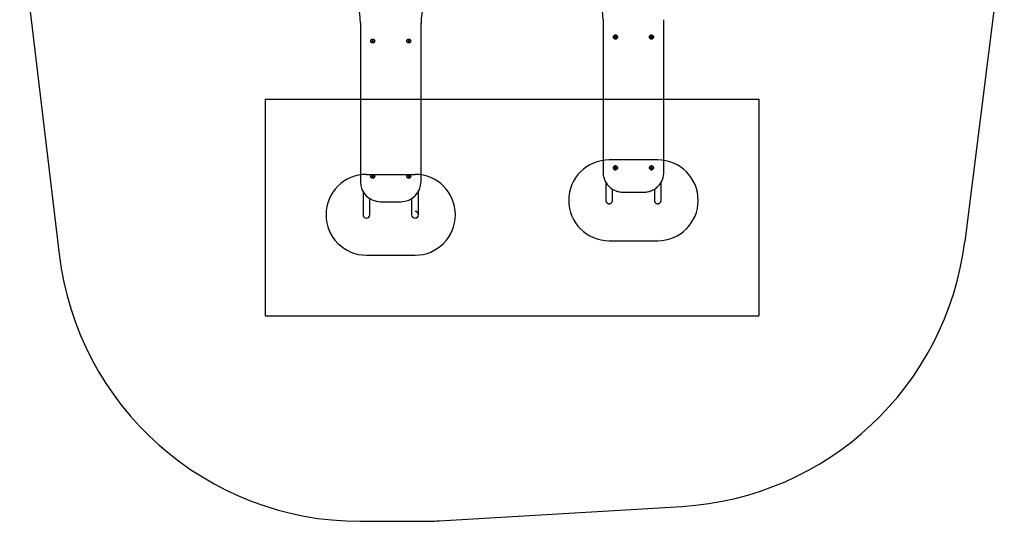
# Model space of a CAD drawing. Units: millimetres. Extents: x 16623 to 21513, y 28681 to 34797.
# Drawn here: x 16634 to 21502, y 28681 to 31163 of the extents above; entities that cross this region are included whole.
import ezdxf

# ---------------------------------------------------------------- set-up
doc = ezdxf.new("R2010")
doc.units = ezdxf.units.MM
doc.header["$LTSCALE"] = 200
for name, color, linetype in [('OTWORY_MONTAŻOWE', 1, 'Continuous'), ('STREFA', 102, 'Continuous'), ('WYLEWKI_BETONOWE', 52, 'Continuous')]:
    doc.layers.add(name, color=color, linetype=linetype)

msp = doc.modelspace()

# ---------------------------------------------------------------- linework, layer by layer
at = {"color": 7, "linetype": 'Continuous', "lineweight": 25}
for p, q in [((19518.4, 31163.1), (19518.4, 30405.9)), ((19818.4, 30405.9), (19818.4, 31163.1)), ((18318.4, 31146.3), (18318.4, 30362.4)), ((18618.4, 30362.4), (18618.4, 31146.3)), ((18377.6, 31060.5), (18375.7, 31057.6)), ((18375.7, 31057.6), (18377.3, 31054.5)), ((18381.1, 31060.3), (18377.6, 31060.5)), ((18380.8, 31054.3), (18382.7, 31057.2)), ((18382.7, 31057.2), (18381.1, 31060.3)), ((18556, 31060.5), (18554.1, 31057.6)), ((18554.1, 31057.6), (18555.7, 31054.5)), ((18559.5, 31060.3), (18556, 31060.5)), ((18559.2, 31054.3), (18561.1, 31057.2)), ((18561.1, 31057.2), (18559.5, 31060.3)), ((19577.6, 31080.2), (19575.7, 31077.4)), ((19575.7, 31077.4), (19577.3, 31074.4)), ((19576, 31077.7), (19577.3, 31075.1)), ((19577.3, 31075.1), (19577.3, 31074.4)), ((19577.3, 31075.1), (19580.8, 31074.9)), ((19577.3, 31074.4), (19580.8, 31074.2)), ((19581.1, 31080), (19577.6, 31080.2)), ((19580.8, 31074.9), (19582.5, 31077.4)), ((19580.8, 31074.2), (19582.7, 31077)), ((19580.8, 31074.9), (19580.8, 31074.2)), ((19582.7, 31077), (19581.1, 31080)), ((19756, 31080.2), (19754.1, 31077.4)), ((19754.1, 31077.4), (19755.7, 31074.4)), ((19754.4, 31077.7), (19755.7, 31075.1)), ((19755.7, 31075.1), (19755.7, 31074.4)), ((19755.7, 31075.1), (19759.2, 31074.9)), ((19755.7, 31074.4), (19759.2, 31074.2)), ((19759.5, 31080), (19756, 31080.2)), ((19759.2, 31074.9), (19760.9, 31077.4)), ((19759.2, 31074.2), (19761.1, 31077)), ((19759.2, 31074.9), (19759.2, 31074.2)), ((19761.1, 31077), (19759.5, 31080)), ((18377.3, 31054.5), (18380.8, 31054.3)), ((18555.7, 31054.5), (18559.2, 31054.3)), ((19577.6, 30433), (19575.7, 30430.2)), ((19575.7, 30430.2), (19577.3, 30427.2)), ((19576, 30430.5), (19577.3, 30427.9)), ((19577.3, 30427.9), (19577.3, 30427.2)), ((19577.3, 30427.9), (19580.8, 30427.8)), ((19577.3, 30427.2), (19580.8, 30427.1)), ((19581.1, 30432.8), (19577.6, 30433)), ((19580.8, 30427.8), (19582.5, 30430.3)), ((19580.8, 30427.1), (19582.7, 30429.9)), ((19580.8, 30427.8), (19580.8, 30427.1)), ((19582.7, 30429.9), (19581.1, 30432.8)), ((19756, 30433), (19754.1, 30430.2)), ((19754.1, 30430.2), (19755.7, 30427.2)), ((19754.4, 30430.5), (19755.7, 30427.9)), ((19755.7, 30427.9), (19755.7, 30427.2)), ((19755.7, 30427.9), (19759.2, 30427.8)), ((19755.7, 30427.2), (19759.2, 30427.1)), ((19759.5, 30432.8), (19756, 30433)), ((19759.2, 30427.8), (19760.9, 30430.3)), ((19759.2, 30427.1), (19761.1, 30429.9)), ((19759.2, 30427.8), (19759.2, 30427.1)), ((19761.1, 30429.9), (19759.5, 30432.8)), ((18377.6, 30390.5), (18375.7, 30387.6)), ((18375.7, 30387.6), (18377.3, 30384.5)), ((18377.3, 30384.5), (18380.8, 30384.3)), ((18381.1, 30390.3), (18377.6, 30390.5)), ((18380.8, 30384.3), (18382.7, 30387.2)), ((18382.7, 30387.2), (18381.1, 30390.3)), ((18556, 30390.5), (18554.1, 30387.6)), ((18554.1, 30387.6), (18555.7, 30384.5)), ((18555.7, 30384.5), (18559.2, 30384.3)), ((18559.5, 30390.3), (18556, 30390.5)), ((18559.2, 30384.3), (18561.1, 30387.2)), ((18561.1, 30387.2), (18559.5, 30390.3)), ((19531.6, 30358), (19531.6, 30269.2)), ((19805.3, 30269.2), (19805.3, 30358)), ((18331.6, 30312.8), (18331.6, 30197.7)), ((18365.3, 30197.7), (18365.3, 30277.7)), ((18571.6, 30277.7), (18571.6, 30197.7)), ((18605.3, 30197.7), (18605.3, 30312.8)), ((19565.3, 30269.2), (19565.3, 30324.1)), ((19618.4, 30309.3), (19718.4, 30309.3)), ((19771.6, 30324.1), (19771.6, 30269.2)), ((18418.4, 30262.4), (18518.4, 30262.4))]:
    msp.add_line(p, q, dxfattribs=at)
at = {"color": 7, "linetype": 'Continuous', "lineweight": 25, "flags": 128}
for points in [[(19569.2, 31077.2), (19569.4, 31079), (19569.9, 31080.8), (19570.8, 31082.4), (19572, 31083.9), (19573.4, 31085.1), (19575.1, 31086), (19576.9, 31086.6), (19578.7, 31086.9), (19580.6, 31086.8), (19582.5, 31086.3), (19584.2, 31085.6), (19585.8, 31084.5), (19587.1, 31083.2), (19588.1, 31081.6), (19588.8, 31079.9), (19589.2, 31078.1), (19589.2, 31076.3), (19588.8, 31074.5), (19588.1, 31072.8), (19587.1, 31071.2), (19585.8, 31069.9), (19584.2, 31068.8), (19582.5, 31068.1), (19580.6, 31067.6), (19578.7, 31067.6), (19576.9, 31067.8), (19575.1, 31068.4), (19573.4, 31069.3), (19572, 31070.5), (19570.8, 31072), (19569.9, 31073.6), (19569.4, 31075.4), (19569.2, 31077.2)], [(19571, 31082.4), (19572.2, 31083.8), (19573.6, 31085), (19575.2, 31085.8), (19577, 31086.4), (19578.8, 31086.7), (19580.7, 31086.6), (19582.5, 31086.1), (19584.2, 31085.4), (19585.7, 31084.3), (19586.9, 31083), (19587.9, 31081.5), (19588.6, 31079.8), (19588.9, 31078.1), (19588.9, 31076.3), (19588.6, 31074.5), (19587.9, 31072.8), (19586.8, 31071.3), (19585.5, 31070.1), (19584, 31069), (19582.3, 31068.3), (19580.5, 31067.9), (19578.7, 31067.8), (19576.8, 31068.1), (19575.1, 31068.7), (19573.5, 31069.6), (19572.1, 31070.8), (19571, 31072.2), (19570.1, 31073.8), (19569.6, 31075.5), (19569.4, 31077.3), (19569.6, 31079.1), (19570.2, 31080.8), (19571, 31082.4)], [(19571.1, 31082.3), (19570.2, 31080.8), (19569.7, 31079.1), (19569.5, 31077.3), (19569.6, 31075.5), (19570.1, 31073.8), (19571, 31072.2), (19572.1, 31070.8), (19573.5, 31069.6), (19575.1, 31068.7), (19576.8, 31068.1), (19578.7, 31067.8), (19580.5, 31067.9), (19582.3, 31068.3), (19584, 31069), (19585.5, 31070.1), (19586.8, 31071.3), (19587.8, 31072.8), (19588.5, 31074.5), (19588.9, 31076.2), (19588.9, 31078), (19588.6, 31079.8), (19587.9, 31081.5), (19586.9, 31083), (19585.6, 31084.3), (19584.1, 31085.3), (19582.5, 31086.1), (19580.7, 31086.5), (19578.8, 31086.6), (19577, 31086.4), (19575.2, 31085.8), (19573.6, 31084.9), (19572.2, 31083.7), (19571.1, 31082.3)], [(19747.6, 31077.2), (19747.8, 31079), (19748.3, 31080.8), (19749.2, 31082.4), (19750.4, 31083.9), (19751.8, 31085.1), (19753.5, 31086), (19755.3, 31086.6), (19757.1, 31086.9), (19759, 31086.8), (19760.9, 31086.3), (19762.6, 31085.6), (19764.2, 31084.5), (19765.5, 31083.2), (19766.5, 31081.6), (19767.2, 31079.9), (19767.6, 31078.1), (19767.6, 31076.3), (19767.2, 31074.5), (19766.5, 31072.8), (19765.5, 31071.2), (19764.2, 31069.9), (19762.6, 31068.8), (19760.9, 31068.1), (19759, 31067.6), (19757.1, 31067.6), (19755.3, 31067.8), (19753.5, 31068.4), (19751.8, 31069.3), (19750.4, 31070.5), (19749.2, 31072), (19748.3, 31073.6), (19747.8, 31075.4), (19747.6, 31077.2)], [(19765.8, 31072.1), (19764.6, 31070.7), (19763.2, 31069.5), (19761.6, 31068.6), (19759.8, 31068), (19758, 31067.8), (19756.1, 31067.9), (19754.3, 31068.3), (19752.7, 31069.1), (19751.2, 31070.1), (19749.9, 31071.5), (19748.9, 31073), (19748.2, 31074.6), (19747.9, 31076.4), (19747.9, 31078.2), (19748.3, 31080), (19749, 31081.6), (19750, 31083.1), (19751.3, 31084.4), (19752.8, 31085.4), (19754.5, 31086.2), (19756.3, 31086.6), (19758.1, 31086.6), (19760, 31086.4), (19761.7, 31085.8), (19763.3, 31084.9), (19764.7, 31083.7), (19765.9, 31082.3), (19766.7, 31080.7), (19767.2, 31078.9), (19767.4, 31077.2), (19767.2, 31075.4), (19766.6, 31073.7), (19765.8, 31072.1)], [(19765.8, 31072.1), (19766.6, 31073.6), (19767.1, 31075.4), (19767.3, 31077.1), (19767.2, 31078.9), (19766.7, 31080.6), (19765.8, 31082.2), (19764.7, 31083.6), (19763.3, 31084.8), (19761.7, 31085.7), (19760, 31086.3), (19758.1, 31086.6), (19756.3, 31086.5), (19754.5, 31086.1), (19752.8, 31085.4), (19751.3, 31084.4), (19750, 31083.1), (19749, 31081.6), (19748.3, 31079.9), (19747.9, 31078.2), (19747.9, 31076.4), (19748.3, 31074.6), (19748.9, 31073), (19749.9, 31071.5), (19751.2, 31070.2), (19752.7, 31069.1), (19754.4, 31068.3), (19756.2, 31067.9), (19758, 31067.8), (19759.8, 31068.1), (19761.6, 31068.6), (19763.2, 31069.5), (19764.6, 31070.7), (19765.8, 31072.1)], [(19569.2, 30430), (19569.4, 30431.9), (19569.9, 30433.6), (19570.8, 30435.3), (19572, 30436.7), (19573.4, 30437.9), (19575.1, 30438.8), (19576.9, 30439.4), (19578.7, 30439.7), (19580.6, 30439.6), (19582.5, 30439.2), (19584.2, 30438.4), (19585.8, 30437.3), (19587.1, 30436), (19588.1, 30434.5), (19588.8, 30432.8), (19589.2, 30431), (19589.2, 30429.1), (19588.8, 30427.3), (19588.1, 30425.6), (19587.1, 30424.1), (19585.8, 30422.7), (19584.2, 30421.7), (19582.5, 30420.9), (19580.6, 30420.5), (19578.7, 30420.4), (19576.9, 30420.6), (19575.1, 30421.3), (19573.4, 30422.2), (19572, 30423.4), (19570.8, 30424.8), (19569.9, 30426.4), (19569.4, 30428.2), (19569.2, 30430)], [(19571, 30435.2), (19572.2, 30436.6), (19573.6, 30437.8), (19575.2, 30438.7), (19577, 30439.2), (19578.8, 30439.5), (19580.7, 30439.4), (19582.5, 30438.9), (19584.2, 30438.2), (19585.7, 30437.1), (19586.9, 30435.8), (19587.9, 30434.3), (19588.6, 30432.6), (19588.9, 30430.9), (19588.9, 30429.1), (19588.6, 30427.3), (19587.9, 30425.7), (19586.8, 30424.2), (19585.5, 30422.9), (19584, 30421.9), (19582.3, 30421.1), (19580.5, 30420.7), (19578.7, 30420.6), (19576.8, 30420.9), (19575.1, 30421.5), (19573.5, 30422.4), (19572.1, 30423.6), (19571, 30425), (19570.1, 30426.6), (19569.6, 30428.3), (19569.4, 30430.1), (19569.6, 30431.9), (19570.2, 30433.6), (19571, 30435.2)], [(19571.1, 30435.2), (19570.2, 30433.6), (19569.7, 30431.9), (19569.5, 30430.1), (19569.6, 30428.3), (19570.1, 30426.6), (19571, 30425), (19572.1, 30423.6), (19573.5, 30422.4), (19575.1, 30421.5), (19576.8, 30420.9), (19578.7, 30420.7), (19580.5, 30420.7), (19582.3, 30421.1), (19584, 30421.9), (19585.5, 30422.9), (19586.8, 30424.2), (19587.8, 30425.7), (19588.5, 30427.3), (19588.9, 30429.1), (19588.9, 30430.9), (19588.6, 30432.6), (19587.9, 30434.3), (19586.9, 30435.8), (19585.6, 30437.1), (19584.1, 30438.1), (19582.5, 30438.9), (19580.7, 30439.3), (19578.8, 30439.4), (19577, 30439.2), (19575.2, 30438.6), (19573.6, 30437.7), (19572.2, 30436.6), (19571.1, 30435.2)], [(19747.6, 30430), (19747.8, 30431.9), (19748.3, 30433.6), (19749.2, 30435.3), (19750.4, 30436.7), (19751.8, 30437.9), (19753.5, 30438.8), (19755.3, 30439.4), (19757.1, 30439.7), (19759, 30439.6), (19760.9, 30439.2), (19762.6, 30438.4), (19764.2, 30437.3), (19765.5, 30436), (19766.5, 30434.5), (19767.2, 30432.8), (19767.6, 30431), (19767.6, 30429.1), (19767.2, 30427.3), (19766.5, 30425.6), (19765.5, 30424.1), (19764.2, 30422.7), (19762.6, 30421.7), (19760.9, 30420.9), (19759, 30420.5), (19757.1, 30420.4), (19755.3, 30420.6), (19753.5, 30421.3), (19751.8, 30422.2), (19750.4, 30423.4), (19749.2, 30424.8), (19748.3, 30426.4), (19747.8, 30428.2), (19747.6, 30430)], [(19765.8, 30424.9), (19764.6, 30423.5), (19763.2, 30422.3), (19761.6, 30421.4), (19759.8, 30420.9), (19758, 30420.6), (19756.1, 30420.7), (19754.3, 30421.2), (19752.7, 30421.9), (19751.2, 30423), (19749.9, 30424.3), (19748.9, 30425.8), (19748.2, 30427.5), (19747.9, 30429.2), (19747.9, 30431), (19748.3, 30432.8), (19749, 30434.4), (19750, 30435.9), (19751.3, 30437.2), (19752.8, 30438.3), (19754.5, 30439), (19756.3, 30439.4), (19758.1, 30439.5), (19760, 30439.2), (19761.7, 30438.6), (19763.3, 30437.7), (19764.7, 30436.5), (19765.9, 30435.1), (19766.7, 30433.5), (19767.2, 30431.8), (19767.4, 30430), (19767.2, 30428.2), (19766.6, 30426.5), (19765.8, 30424.9)], [(19765.8, 30424.9), (19766.6, 30426.5), (19767.1, 30428.2), (19767.3, 30430), (19767.2, 30431.7), (19766.7, 30433.5), (19765.8, 30435.1), (19764.7, 30436.5), (19763.3, 30437.7), (19761.7, 30438.6), (19760, 30439.2), (19758.1, 30439.4), (19756.3, 30439.3), (19754.5, 30438.9), (19752.8, 30438.2), (19751.3, 30437.2), (19750, 30435.9), (19749, 30434.4), (19748.3, 30432.8), (19747.9, 30431), (19747.9, 30429.2), (19748.3, 30427.5), (19748.9, 30425.8), (19749.9, 30424.3), (19751.2, 30423), (19752.7, 30421.9), (19754.4, 30421.2), (19756.2, 30420.7), (19758, 30420.6), (19759.8, 30420.9), (19761.6, 30421.5), (19763.2, 30422.3), (19764.6, 30423.5), (19765.8, 30424.9)], [(19518.4, 30405.9), (19518.6, 30400.1), (19519.1, 30394.2), (19520, 30388.5), (19521.3, 30382.8), (19522.9, 30377.2), (19524.9, 30371.6), (19527.2, 30366.2), (19529.9, 30361), (19532.8, 30355.9), (19536.1, 30351), (19539.7, 30346.3), (19543.6, 30341.8), (19547.7, 30337.6), (19552.1, 30333.6), (19556.7, 30329.9), (19561.6, 30326.4), (19566.7, 30323.2), (19571.9, 30320.4), (19577.4, 30317.8), (19582.9, 30315.6), (19588.7, 30313.7), (19594.5, 30312.1), (19600.4, 30310.9), (19606.4, 30310), (19612.4, 30309.5), (19618.4, 30309.3)], [(19718.4, 30309.3), (19724.4, 30309.5), (19730.5, 30310), (19736.4, 30310.9), (19742.3, 30312.1), (19748.2, 30313.7), (19753.9, 30315.6), (19759.4, 30317.8), (19764.9, 30320.4), (19770.1, 30323.2), (19775.2, 30326.4), (19780.1, 30329.9), (19784.7, 30333.6), (19789.1, 30337.6), (19793.3, 30341.8), (19797.1, 30346.3), (19800.7, 30351), (19804, 30355.9), (19807, 30361), (19809.6, 30366.2), (19811.9, 30371.6), (19813.9, 30377.2), (19815.5, 30382.8), (19816.8, 30388.5), (19817.7, 30394.2), (19818.2, 30400.1), (19818.4, 30405.9)]]:
    msp.add_lwpolyline(points, dxfattribs=at)
at = {"color": 7, "linetype": 'Continuous', "lineweight": 25}
for centre, radius in [((18379.2, 31057.4), 10), ((18379.2, 31057.4), 9.78), ((18379.2, 31057.4), 9.73), ((18557.6, 31057.4), 10), ((18557.6, 31057.4), 9.78), ((18557.6, 31057.4), 9.73), ((18379.2, 30387.4), 10), ((18379.2, 30387.4), 9.78), ((18379.2, 30387.4), 9.73), ((18557.6, 30387.4), 10), ((18557.6, 30387.4), 9.78), ((18557.6, 30387.4), 9.73)]:
    msp.add_circle(centre, radius, dxfattribs=at)
for centre, radius, start, end in [((18018.4, 31146.3), 300, 0, 34.5603), ((18918.4, 31146.3), 300, 145.4397, 180), ((19235.4, 31162.7), 283, 0.0845, 35.6188), ((18418.4, 30362.4), 100, 180, 270), ((18518.4, 30362.4), 100, 270, 0), ((18348.4, 30197.7), 16.9, 180, 0), ((18348.4, 30197.7), 16.9, 180, 270), ((18348.4, 30197.7), 16.9, 270, 0), ((18588.4, 30197.7), 16.8, 180, 90), ((18588.4, 30197.7), 16.9, 180, 270), ((18588.4, 30197.7), 16.9, 270, 0)]:
    msp.add_arc(centre, radius, start, end, dxfattribs=at)
for points, knots in [([(18375.7, 31057.6), (18375.8, 31057.6), (18375.8, 31057.6), (18375.8, 31057.6), (18376, 31057.6), (18376.3, 31057.5), (18377.4, 31057.5), (18378.4, 31057.4), (18379.2, 31057.4)], [0, 0, 0, 0, 0.008193, 0.020259, 0.047563, 0.12241, 0.340384, 1, 1, 1, 1]), ([(18377.3, 31054.5), (18377.3, 31054.5), (18377.3, 31054.5), (18377.4, 31054.5), (18377.4, 31054.7), (18377.6, 31055), (18378.2, 31055.9), (18378.8, 31056.7), (18379.2, 31057.4)], [0, 0, 0, 0, 0.008193, 0.020259, 0.047563, 0.12241, 0.340384, 1, 1, 1, 1]), ([(18377.6, 31060.5), (18377.6, 31060.5), (18377.7, 31060.4), (18377.7, 31060.4), (18377.7, 31060.3), (18377.9, 31059.9), (18378.4, 31059), (18378.9, 31058.1), (18379.2, 31057.4)], [0, 0, 0, 0, 0.008193, 0.020259, 0.047563, 0.12241, 0.340384, 1, 1, 1, 1]), ([(18381.1, 31060.3), (18381.1, 31060.3), (18381.1, 31060.3), (18381.1, 31060.2), (18381, 31060.1), (18380.8, 31059.8), (18380.2, 31058.9), (18379.6, 31058), (18379.2, 31057.4)], [0, 0, 0, 0, 0.008193, 0.020259, 0.047563, 0.12241, 0.340384, 1, 1, 1, 1]), ([(18380.8, 31054.3), (18380.8, 31054.3), (18380.8, 31054.3), (18380.7, 31054.4), (18380.7, 31054.5), (18380.5, 31054.8), (18380, 31055.8), (18379.6, 31056.7), (18379.2, 31057.4)], [0, 0, 0, 0, 0.008193, 0.020259, 0.047563, 0.12241, 0.340384, 1, 1, 1, 1]), ([(18379.2, 31057.4), (18379.7, 31057.3), (18380.6, 31057.3), (18381.7, 31057.2), (18382.3, 31057.2), (18382.6, 31057.2), (18382.6, 31057.2), (18382.7, 31057.2), (18382.7, 31057.2)], [0, 0, 0, 0, 0.4599289, 0.7793527, 0.9445946, 0.9833587, 0.9931129, 1, 1, 1, 1]), ([(18557.6, 31057.4), (18557.1, 31057.4), (18556.2, 31057.5), (18555.1, 31057.5), (18554.5, 31057.5), (18554.2, 31057.6), (18554.2, 31057.6), (18554.2, 31057.6), (18554.1, 31057.6)], [0, 0, 0, 0, 0.459929, 0.779353, 0.944595, 0.983359, 0.993113, 1, 1, 1, 1]), ([(18555.7, 31054.5), (18555.7, 31054.5), (18555.7, 31054.5), (18555.8, 31054.5), (18555.8, 31054.7), (18556, 31055), (18556.6, 31055.9), (18557.2, 31056.7), (18557.6, 31057.4)], [0, 0, 0, 0, 0.008193, 0.020259, 0.047563, 0.12241, 0.340384, 1, 1, 1, 1]), ([(18556, 31060.5), (18556, 31060.5), (18556.1, 31060.4), (18556.1, 31060.4), (18556.1, 31060.3), (18556.3, 31059.9), (18556.8, 31059), (18557.3, 31058.1), (18557.6, 31057.4)], [0, 0, 0, 0, 0.008193, 0.020259, 0.047563, 0.12241, 0.340384, 1, 1, 1, 1]), ([(18559.5, 31060.3), (18559.5, 31060.3), (18559.5, 31060.3), (18559.5, 31060.2), (18559.4, 31060.1), (18559.2, 31059.8), (18558.6, 31058.9), (18558, 31058), (18557.6, 31057.4)], [0, 0, 0, 0, 0.008193, 0.020259, 0.047563, 0.12241, 0.340384, 1, 1, 1, 1]), ([(18561.1, 31057.2), (18561.1, 31057.2), (18561, 31057.2), (18561, 31057.2), (18560.9, 31057.2), (18560.5, 31057.2), (18559.4, 31057.3), (18558.4, 31057.3), (18557.6, 31057.4)], [0, 0, 0, 0, 0.008193, 0.020259, 0.047563, 0.12241, 0.340384, 1, 1, 1, 1]), ([(18559.2, 31054.3), (18559.2, 31054.3), (18559.2, 31054.3), (18559.1, 31054.4), (18559.1, 31054.5), (18558.9, 31054.8), (18558.4, 31055.8), (18558, 31056.7), (18557.6, 31057.4)], [0, 0, 0, 0, 0.008193, 0.020259, 0.047563, 0.12241, 0.340384, 1, 1, 1, 1]), ([(19576.2, 31078.1), (19576.5, 31078.1), (19577.5, 31078.1), (19578.4, 31078), (19579.2, 31078)], [0, 0, 0, 0, 0.232206, 1, 1, 1, 1]), ([(19577.3, 31075.1), (19577.3, 31075.1), (19577.3, 31075.1), (19577.4, 31075.2), (19577.4, 31075.3), (19577.6, 31075.6), (19578.2, 31076.5), (19578.8, 31077.3), (19579.2, 31078)], [0, 0, 0, 0, 0.0081928, 0.0202589, 0.047563, 0.1224102, 0.3403841, 1, 1, 1, 1]), ([(19578, 31080.2), (19578.1, 31080.1), (19578.5, 31079.4), (19578.9, 31078.6), (19579.2, 31078)], [0, 0, 0, 0, 0.112336, 1, 1, 1, 1]), ([(19580.6, 31080), (19580.6, 31080), (19580.1, 31079.3), (19579.6, 31078.6), (19579.2, 31078)], [0, 0, 0, 0, 0.112336, 1, 1, 1, 1]), ([(19579.2, 31078), (19579.7, 31077.9), (19580.6, 31077.9), (19581.7, 31077.8), (19582.2, 31077.8), (19582.3, 31077.8)], [0, 0, 0, 0, 0.520351, 0.881738, 1, 1, 1, 1]), ([(19580.8, 31074.9), (19580.8, 31074.9), (19580.8, 31075), (19580.7, 31075), (19580.7, 31075.1), (19580.5, 31075.5), (19580, 31076.4), (19579.6, 31077.3), (19579.2, 31078)], [0, 0, 0, 0, 0.008193, 0.020259, 0.047563, 0.12241, 0.340384, 1, 1, 1, 1]), ([(19757.6, 31078), (19757.1, 31078), (19756.2, 31078), (19755.2, 31078.1), (19754.7, 31078.1), (19754.6, 31078.1)], [0, 0, 0, 0, 0.535134, 0.906789, 1, 1, 1, 1]), ([(19755.7, 31075.1), (19755.7, 31075.1), (19755.7, 31075.1), (19755.8, 31075.2), (19755.8, 31075.3), (19756, 31075.6), (19756.6, 31076.5), (19757.2, 31077.3), (19757.6, 31078)], [0, 0, 0, 0, 0.008193, 0.020259, 0.047563, 0.12241, 0.340384, 1, 1, 1, 1]), ([(19756.4, 31080.2), (19756.5, 31080.1), (19756.9, 31079.4), (19757.3, 31078.6), (19757.6, 31078)], [0, 0, 0, 0, 0.112336, 1, 1, 1, 1]), ([(19759, 31080), (19759, 31080), (19758.5, 31079.3), (19758, 31078.6), (19757.6, 31078)], [0, 0, 0, 0, 0.112336, 1, 1, 1, 1]), ([(19760.7, 31077.8), (19760.7, 31077.8), (19760.4, 31077.8), (19759.4, 31077.9), (19758.4, 31077.9), (19757.6, 31078)], [0, 0, 0, 0, 0.006663, 0.253386, 1, 1, 1, 1]), ([(19759.2, 31074.9), (19759.2, 31074.9), (19759.2, 31075), (19759.1, 31075), (19759.1, 31075.1), (19758.9, 31075.5), (19758.4, 31076.4), (19758, 31077.3), (19757.6, 31078)], [0, 0, 0, 0, 0.008193, 0.020259, 0.047563, 0.12241, 0.340384, 1, 1, 1, 1]), ([(19576.2, 30430.9), (19576.5, 30430.9), (19577.5, 30430.9), (19578.4, 30430.8), (19579.2, 30430.8)], [0, 0, 0, 0, 0.232206, 1, 1, 1, 1]), ([(19577.3, 30427.9), (19577.3, 30428), (19577.3, 30428), (19577.4, 30428), (19577.4, 30428.1), (19577.6, 30428.4), (19578.2, 30429.3), (19578.8, 30430.2), (19579.2, 30430.8)], [0, 0, 0, 0, 0.008193, 0.020259, 0.047563, 0.12241, 0.340384, 1, 1, 1, 1]), ([(19578, 30433), (19578.1, 30432.9), (19578.5, 30432.2), (19578.9, 30431.4), (19579.2, 30430.8)], [0, 0, 0, 0, 0.112336, 1, 1, 1, 1]), ([(19580.6, 30432.9), (19580.6, 30432.8), (19580.1, 30432.1), (19579.6, 30431.4), (19579.2, 30430.8)], [0, 0, 0, 0, 0.1123358, 1, 1, 1, 1]), ([(19579.2, 30430.8), (19579.7, 30430.8), (19580.6, 30430.7), (19581.7, 30430.7), (19582.2, 30430.6), (19582.3, 30430.6)], [0, 0, 0, 0, 0.520351, 0.8817384, 1, 1, 1, 1]), ([(19580.8, 30427.8), (19580.8, 30427.8), (19580.8, 30427.8), (19580.7, 30427.8), (19580.7, 30428), (19580.5, 30428.3), (19580, 30429.3), (19579.6, 30430.1), (19579.2, 30430.8)], [0, 0, 0, 0, 0.008193, 0.020259, 0.047563, 0.12241, 0.340384, 1, 1, 1, 1]), ([(19757.6, 30430.8), (19757.1, 30430.8), (19756.2, 30430.9), (19755.2, 30430.9), (19754.7, 30430.9), (19754.6, 30430.9)], [0, 0, 0, 0, 0.535134, 0.906789, 1, 1, 1, 1]), ([(19755.7, 30427.9), (19755.7, 30428), (19755.7, 30428), (19755.8, 30428), (19755.8, 30428.1), (19756, 30428.4), (19756.6, 30429.3), (19757.2, 30430.2), (19757.6, 30430.8)], [0, 0, 0, 0, 0.008193, 0.020259, 0.047563, 0.12241, 0.340384, 1, 1, 1, 1]), ([(19756.4, 30433), (19756.5, 30432.9), (19756.9, 30432.2), (19757.3, 30431.4), (19757.6, 30430.8)], [0, 0, 0, 0, 0.112336, 1, 1, 1, 1]), ([(19759, 30432.9), (19759, 30432.8), (19758.5, 30432.1), (19758, 30431.4), (19757.6, 30430.8)], [0, 0, 0, 0, 0.112336, 1, 1, 1, 1]), ([(19760.7, 30430.6), (19760.7, 30430.6), (19760.4, 30430.6), (19759.4, 30430.7), (19758.4, 30430.7), (19757.6, 30430.8)], [0, 0, 0, 0, 0.006663, 0.253386, 1, 1, 1, 1]), ([(19759.2, 30427.8), (19759.2, 30427.8), (19759.2, 30427.8), (19759.1, 30427.8), (19759.1, 30428), (19758.9, 30428.3), (19758.4, 30429.3), (19758, 30430.1), (19757.6, 30430.8)], [0, 0, 0, 0, 0.0081928, 0.0202589, 0.047563, 0.1224102, 0.3403841, 1, 1, 1, 1]), ([(18375.7, 30387.6), (18375.8, 30387.6), (18375.8, 30387.6), (18375.8, 30387.6), (18376, 30387.6), (18376.3, 30387.5), (18377.4, 30387.5), (18378.4, 30387.4), (18379.2, 30387.4)], [0, 0, 0, 0, 0.008193, 0.020259, 0.047563, 0.12241, 0.340384, 1, 1, 1, 1]), ([(18377.3, 30384.5), (18377.3, 30384.5), (18377.3, 30384.5), (18377.4, 30384.5), (18377.4, 30384.7), (18377.6, 30385), (18378.2, 30385.9), (18378.8, 30386.7), (18379.2, 30387.4)], [0, 0, 0, 0, 0.008193, 0.020259, 0.047563, 0.12241, 0.340384, 1, 1, 1, 1]), ([(18377.6, 30390.5), (18377.6, 30390.5), (18377.7, 30390.4), (18377.7, 30390.4), (18377.7, 30390.3), (18377.9, 30389.9), (18378.4, 30389), (18378.9, 30388.1), (18379.2, 30387.4)], [0, 0, 0, 0, 0.008193, 0.020259, 0.047563, 0.12241, 0.340384, 1, 1, 1, 1]), ([(18381.1, 30390.3), (18381.1, 30390.3), (18381.1, 30390.3), (18381.1, 30390.2), (18381, 30390.1), (18380.8, 30389.8), (18380.2, 30388.9), (18379.6, 30388), (18379.2, 30387.4)], [0, 0, 0, 0, 0.008193, 0.020259, 0.047563, 0.12241, 0.340384, 1, 1, 1, 1]), ([(18380.8, 30384.3), (18380.8, 30384.3), (18380.8, 30384.3), (18380.7, 30384.4), (18380.7, 30384.5), (18380.5, 30384.8), (18380, 30385.8), (18379.6, 30386.7), (18379.2, 30387.4)], [0, 0, 0, 0, 0.008193, 0.020259, 0.047563, 0.12241, 0.340384, 1, 1, 1, 1]), ([(18379.2, 30387.4), (18379.7, 30387.3), (18380.6, 30387.3), (18381.7, 30387.2), (18382.3, 30387.2), (18382.6, 30387.2), (18382.6, 30387.2), (18382.7, 30387.2), (18382.7, 30387.2)], [0, 0, 0, 0, 0.459929, 0.779353, 0.944595, 0.983359, 0.993113, 1, 1, 1, 1]), ([(18557.6, 30387.4), (18557.1, 30387.4), (18556.2, 30387.5), (18555.1, 30387.5), (18554.5, 30387.5), (18554.2, 30387.6), (18554.2, 30387.6), (18554.2, 30387.6), (18554.1, 30387.6)], [0, 0, 0, 0, 0.459929, 0.779353, 0.944595, 0.983359, 0.993113, 1, 1, 1, 1]), ([(18555.7, 30384.5), (18555.7, 30384.5), (18555.7, 30384.5), (18555.8, 30384.5), (18555.8, 30384.7), (18556, 30385), (18556.6, 30385.9), (18557.2, 30386.7), (18557.6, 30387.4)], [0, 0, 0, 0, 0.008193, 0.020259, 0.047563, 0.12241, 0.340384, 1, 1, 1, 1]), ([(18556, 30390.5), (18556, 30390.5), (18556.1, 30390.4), (18556.1, 30390.4), (18556.1, 30390.3), (18556.3, 30389.9), (18556.8, 30389), (18557.3, 30388.1), (18557.6, 30387.4)], [0, 0, 0, 0, 0.008193, 0.020259, 0.047563, 0.12241, 0.340384, 1, 1, 1, 1]), ([(18559.5, 30390.3), (18559.5, 30390.3), (18559.5, 30390.3), (18559.5, 30390.2), (18559.4, 30390.1), (18559.2, 30389.8), (18558.6, 30388.9), (18558, 30388), (18557.6, 30387.4)], [0, 0, 0, 0, 0.008193, 0.020259, 0.047563, 0.12241, 0.340384, 1, 1, 1, 1]), ([(18559.2, 30384.3), (18559.2, 30384.3), (18559.2, 30384.3), (18559.1, 30384.4), (18559.1, 30384.5), (18558.9, 30384.8), (18558.4, 30385.8), (18558, 30386.7), (18557.6, 30387.4)], [0, 0, 0, 0, 0.008193, 0.020259, 0.047563, 0.12241, 0.340384, 1, 1, 1, 1]), ([(18561.1, 30387.2), (18561.1, 30387.2), (18561, 30387.2), (18561, 30387.2), (18560.9, 30387.2), (18560.5, 30387.2), (18559.4, 30387.3), (18558.4, 30387.3), (18557.6, 30387.4)], [0, 0, 0, 0, 0.008193, 0.020259, 0.047563, 0.12241, 0.340384, 1, 1, 1, 1]), ([(19531.6, 30269.4), (19531.6, 30268.7), (19531.6, 30267.1), (19532.2, 30264.5), (19533.2, 30261.8), (19534.6, 30259.4), (19536.5, 30257.2), (19538.7, 30255.4), (19541.1, 30253.9), (19543.8, 30252.9), (19546.6, 30252.4), (19549.5, 30252.3), (19552.3, 30252.8), (19555.2, 30253.7), (19557.1, 30254.8), (19558.1, 30255.4)], [0, 0, 0, 0, 0.055008, 0.133324, 0.209428, 0.287742, 0.363794, 0.442055, 0.518033, 0.596218, 0.67213, 0.750246, 0.826124, 0.904202, 1, 1, 1, 1]), ([(19558.1, 30255.4), (19558.8, 30256), (19560.3, 30257.2), (19562.1, 30259.3), (19563.6, 30261.8), (19564.6, 30264.4), (19565.2, 30267), (19565.2, 30268.7), (19565.2, 30269.4)], [0, 0, 0, 0, 0.171241, 0.347451, 0.518691, 0.694889, 0.86625, 1, 1, 1, 1]), ([(19771.6, 30269.4), (19771.6, 30268.7), (19771.6, 30267.1), (19772.2, 30264.5), (19773.2, 30261.8), (19774.6, 30259.4), (19776.5, 30257.2), (19778.7, 30255.4), (19781.1, 30253.9), (19783.8, 30252.9), (19786.6, 30252.4), (19789.5, 30252.3), (19792.3, 30252.8), (19795.2, 30253.7), (19797.1, 30254.8), (19798.1, 30255.4)], [0, 0, 0, 0, 0.055008, 0.133324, 0.209428, 0.287742, 0.363794, 0.442055, 0.518033, 0.596218, 0.67213, 0.750246, 0.826124, 0.904202, 1, 1, 1, 1]), ([(19798.1, 30255.4), (19798.8, 30256), (19800.3, 30257.2), (19802.1, 30259.3), (19803.6, 30261.8), (19804.6, 30264.4), (19805.2, 30267), (19805.2, 30268.7), (19805.2, 30269.4)], [0, 0, 0, 0, 0.171241, 0.347451, 0.518691, 0.694889, 0.86625, 1, 1, 1, 1])]:
    msp.add_open_spline(points, degree=3, knots=knots, dxfattribs=at)
at = {"layer": 'OTWORY_MONTAŻOWE'}
for p, q in [((19788.4, 30469), (19548.4, 30469)), ((18348.4, 30397.7), (18588.4, 30397.7)), ((19548.4, 30069), (19788.4, 30069)), ((18348.4, 29997.7), (18588.4, 29997.7))]:
    msp.add_line(p, q, dxfattribs=at)
for centre, start, end in [((19548.4, 30269), 90, 270), ((19788.4, 30269), 270, 90), ((18348.4, 30197.7), 90, 270), ((18588.4, 30197.7), 270, 90)]:
    msp.add_arc(centre, 200, start, end, dxfattribs=at)
at = {"layer": 'STREFA', "linetype": 'Continuous', "lineweight": 25}
for p, q in [((16634, 31633.1), (16829, 30002.7)), ((21501.8, 31625.1), (21306.8, 30066)), ((18707.4, 28683.5), (19907.4, 28754.8)), ((18318.4, 28680.9), (18618.4, 28680.9))]:
    msp.add_line(p, q, dxfattribs=at)
for centre, start, end in [((19818.4, 30252.2), 273.4009, 352.8706), ((18318.4, 30180.9), 186.8205, 270), ((18618.4, 30180.9), 270, 273.4009)]:
    msp.add_arc(centre, 1500, start, end, dxfattribs=at)
at = {"layer": 'WYLEWKI_BETONOWE'}
for p, q in [((17848.4, 30769), (20288.4, 30769)), ((17848.4, 30769), (17848.4, 29697.7)), ((20288.4, 30769), (20288.4, 29697.7)), ((17848.4, 29697.7), (20288.4, 29697.7))]:
    msp.add_line(p, q, dxfattribs=at)

doc.saveas('drawing.dxf')
